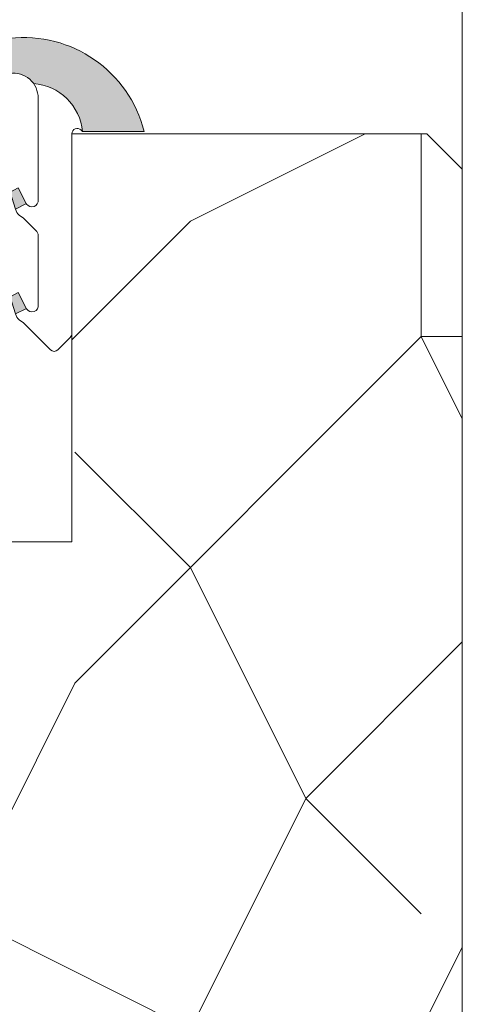
# Model space of a CAD drawing. Units: millimetres. Extents: x 0 to 351, y -12 to 491.
# Drawn here: x 106 to 123, y 213 to 250 of the extents above; entities that cross this region are included whole.
import ezdxf

# ---------------------------------------------------------------- set-up
doc = ezdxf.new("R2010")
doc.units = ezdxf.units.MM
for name, color, linetype, lineweight in [('AM_4', 3, 'Continuous', 20), ('Contour principale', 30, 'Continuous', 15), ('Contour secondaire', 5, 'Continuous', 9)]:
    doc.layers.add(name, color=color, linetype=linetype, lineweight=lineweight)

# ---------------------------------------------------------------- blocks, each defined once
blk = doc.blocks.new('serbt')
at = {"layer": 'AM_4'}
h = blk.add_hatch(color=5, dxfattribs=at)
edge = h.paths.add_edge_path()
edge.add_arc((-33.0175631268258, -20.07640338939392), 13.97820772027356, 261.5609164869377, 324.2054311643935, ccw=False)
edge.add_line((-35.06897431846029, -33.90326142706655), (-35.10916159489026, -53.67733422757997))
edge.add_arc((-27.18238858091944, 15.87240502336332), 69.99999971635157, 263.4979008683569, 345.8066870811297)
edge.add_line((40.68078928949126, -1.291191616566721), (6.031659802626521, -1.22077344026372))
edge.add_arc((-23.88507987155459, 1.728787743602984), 30.06179009823093, 274.20733661720413, 354.3692727268613, ccw=False)
h.paths.add_polyline_path([(-25.53072293229499, 39.40945116103502), (-31.58567017306336, 42.56330403105188), (-34.61855207118688, 32.8678192956616), (-30.20233173488358, 30.56753349148908)])
h.paths.add_polyline_path([(-34.49700928348464, 91.81689820384524), (-30.07877739054193, 89.5204784289245), (-25.41490896842777, 98.36648138047256), (-31.47257868442258, 101.5151413185352)])
at = {"layer": 'AM_4', "color": 5}
for p, q in [((-11.87409182733427, 121.6604925316587), (-27.09640413776015, 106.4999280008105)), ((-7.631459901938797, 121.6518701388377), (-0.6457005803358697, 114.6376583727761)), ((2.945316737168469e-07, -1.100306690204889e-07), (0.2286660651416241, 112.5145566541378)), ((-27.09640413776015, 106.4999280008105), (-29.55135344147325, 104.7934556024272)), ((-31.47257868442258, 101.5151413185352), (-34.49700928348464, 91.81689820384524)), ((-31.47260595727051, 101.5150293724504), (-25.41490896842777, 98.36648138047256)), ((-25.29338510471279, 98.59697683160061), (-30.07877739054193, 89.5204784289245)), ((-18.88350020448979, 57.34266445303001), (-18.80448508671998, 96.22190260820207)), ((-34.49700928348464, 91.81689820384524), (-30.07877739054193, 89.5204784289245)), ((-20.20760440817776, 54.53869446452154), (-27.20563571568618, 47.56904996777848)), ((-27.20563571568618, 47.56904996777848), (-29.65364087719995, 45.86846563846802)), ((-31.58566850953257, 42.5633031644909), (-34.61855207118688, 32.8678192956616)), ((-31.58567017306336, 42.56330403105188), (-25.53072293229499, 39.40945116103502)), ((-25.40899738195641, 39.63984016411871), (-30.20233173488358, 30.56753349148908)), ((-19.04048029709611, -19.8990910285811), (-18.92432472809196, 37.25503539513011)), ((-34.61855207118688, 32.8678192956616), (-30.20233173488358, 30.56753349148908)), ((5.116998865262758, -2.131724221490003), (6.031659802685681, -1.220773440334597)), ((6.031661197904214, -1.220773443099461), (40.68078928949126, -1.291191616566721)), ((-35.06897431846029, -33.90326142706655), (-35.10993119114939, -54.05601260040131))]:
    blk.add_line(p, q, dxfattribs=at)
for centre, radius, start, end in [((-9.757087061083439, 119.5348653725869), 3.000000000000003, 44.88355670692903, 134.8835567063764), ((-2.771327739479602, 112.5206536065234), 3.000000000000003, 359.8835567066804, 44.88355670692903), ((-25.04130607347106, 99.94826702427599), 6.619394203338383, 132.9483180412593, 166.3085740417868), ((-22.25549710531412, 96.84509455121697), 3.506829767926098, 349.7636997954455, 150.0289097220968), ((-21.88412829003755, 57.03666461390821), 3.000000000000003, 304.7269263568563, 304.7269263734207), ((-22.01479042534265, 57.10671496804025), 3.140169199298274, 305.1350954910714, 4.309217279791466), ((-21.88412829003755, 57.03666461390821), 3.000000000000003, 309.357942834981, 309.3580820012195), ((-25.11568803254849, 40.99854916864353), 6.656508277054115, 132.9791144993651, 166.4041709305689), ((-23.87077507104663, 40.15622678528312), 8.128419887758126, 168.776875052161, 168.777008639882), ((-22.43429730993117, 37.71969064053514), 3.54059524817864, 352.4589401753227, 147.1580207224013), ((-27.18238895075683, 15.87240535099953), 70.00000000000007, 263.4979011994936, 345.8066868953633), ((-23.88507987155694, 1.728787743605821), 30.06179009823392, 274.2073366172082, 354.3692727267668), ((2.999994099011928, -0.006097062414482934), 3.000000000000003, 179.8835567066804, 314.8835567063764), ((-33.01756312682581, -20.07640338939391), 13.97820772027357, 261.5609164869377, 0.7268117680370333)]:
    blk.add_arc(centre, radius, start, end, dxfattribs=at)

msp = doc.modelspace()

# ---------------------------------------------------------------- hatches: boundary and pattern name
at = {"layer": 'Contour secondaire'}
h = msp.add_hatch(dxfattribs=at)
h.set_pattern_fill('352', color=5, scale=86.65436578071295, angle=180.0000010828467)
h.set_pattern_definition([(180.0000010828467, (-30.32902802324952, -5.731955743716385e-07), (-86.65436414301129, -86.65436741841458), [25.99630973421388, -60.65805604649906]), (180.0000010828467, (-30.32902794136444, -4.332718862231221), (-86.65436414301129, -86.65436741841458), [25.99630973421388, -60.65805604649906]), (180.0000010828467, (-34.66174606662993, -12.9981555221876), (-86.65436414301129, -86.65436741841458), [17.33087315614259, -69.32349262457035]), (180.0000010828467, (-38.99446419189541, -21.66359218214397), (-86.65436414301129, -86.65436741841458), [12.99815486710694, -73.65621091360599]), (180.0000010828467, (-38.99446402812525, -30.32902876021526), (-86.65436414301129, -86.65436741841458), [8.665436578071294, -77.98892920264164]), (180.0000010828467, (-17.33087241917685, -38.99446492886115), (-86.65436414301129, -86.65436741841458), [4.332718289035647, -21.66359144517823, 4.332718289035647, -56.32533775746342]), (180.0000010828467, (-30.3290272043987, -43.32718346355204), (-86.65436414301129, -86.65436741841458), [4.332718289035647, -34.66174631228517, 12.99815486710694, -34.66174631228517]), (180.0000010828467, (-47.65990027865622, -47.65990208012803), (-86.65436414301129, -86.65436741841458), [4.332718289035647, -4.332718289035647, 4.332718289035647, -73.65621091360599]), (180.0000010828467, (-43.32718190773549, -51.99262028727858), (-86.65436414301129, -86.65436741841458), [4.332718289035647, -82.32164749167728]), (180.0000010828467, (-38.99446345492967, -60.65805678346479), (-86.65436414301129, -86.65436741841458), [12.99815486710694, -73.65621091360599]), (180.0000010828467, (-38.99446329115951, -69.3234933615361), (-86.65436414301129, -86.65436741841458), [17.33087315614259, -69.32349262457035]), (180.0000010828467, (-34.6617448383537, -77.9889298577223), (-86.65436414301129, -86.65436741841458), [21.66359144517823, -25.99630973421388, 4.332718289035647, -34.66174631228517]), (270.0000010828467, (4.913104923185473e-07, -25.99630973421388), (86.65436741841457, -86.65436414301129), [4.332718289035647, -8.665436578071294, 21.66359144517823, -51.99261946842776]), (270.0000010828467, (-4.33271763395499, -34.66174639417026), (86.65436741841457, -86.65436414301129), [4.332718289035647, -4.332718289035647, 12.99815486710694, -64.9907743355347]), (270.0000010828467, (-8.66543526790998, -69.32349278834052), (86.65436741841457, -86.65436414301129), [8.665436578071294, -77.98892920264164]), (270.0000010828467, (-12.99815421202628, -34.66174655794042), (86.65436741841457, -86.65436414301129), [17.33087315614259, -25.99630973421388, 4.332718289035647, -38.99446460132082]), (270.0000010828467, (-17.33087160032603, -82.32164781921762), (86.65436741841457, -86.65436414301129), [4.332718289035647, -82.32164749167728]), (270.0000010828467, (-21.6635907082125, -38.99446501074623), (86.65436741841457, -86.65436414301129), [12.99815486710694, -73.65621091360599]), (270.0000010828467, (-30.3290272043987, -43.32718346355204), (86.65436741841457, -86.65436414301129), [8.665436578071294, -77.98892920264164]), (270.0000010828467, (-38.99446378247, -43.32718362732221), (86.65436741841457, -86.65436414301129), [4.332718289035647, -12.99815486710694, 12.99815486710694, -56.32533775746342]), (270.0000010828467, (-43.32718198962056, -47.65990199824294), (86.65436741841457, -86.65436414301129), [4.332718289035647, -82.32164749167728]), (270.0000010828467, (-47.65990060619655, -30.32902892398543), (86.65436741841457, -86.65436414301129), [12.13161120929981, -74.52275457141312]), (270.0000010828467, (-51.99261922277251, -12.99815584972792), (86.65436741841457, -86.65436414301129), [8.665436578071294, -77.98892920264164]), (270.0000010828467, (-60.65805514576314, -47.65990232578327), (86.65436741841457, -86.65436414301129), [4.332718289035647, -82.32164749167728]), (270.0000010828467, (-69.32349180571953, -43.32718420051778), (86.65436741841457, -86.65436414301129), [12.99815486710694, -73.65621091360599]), (270.0000010828467, (-77.98892838379082, -43.32718436428794), (86.65436741841457, -86.65436414301129), [12.99815486710694, -73.65621091360599]), (225.0000010828466, (-64.99077417176453, -8.665437806347525), (1.637701641092981e-06, -86.65436578236152), [6.127330204354213, -6.127330204354213, 6.127330204354213, -104.1657886805303]), (225.0000010828466, (-47.65990060619655, -30.32902892398543), (1.637701641092981e-06, -86.65436578236152), [12.25466040870843, -110.2931188848845]), (225.0000010828466, (-12.99815347506054, -73.65621115926123), (1.637701641092981e-06, -86.65436578236152), [12.25466040870843, -110.2931188848845]), (225.0000010828466, (-30.32902704062854, -51.99262004162333), (1.637701641092981e-06, -86.65436578236152), [12.25466040870843, -110.2931188848845]), (225.0000010828466, (-34.66174565720452, -34.66174696736583), (1.637701641092981e-06, -86.65436578236152), [12.25466040870843, -110.2931188848845]), (225.0000010828466, (-60.65805571895872, -17.33087430253374), (1.637701641092981e-06, -86.65436578236152), [12.25466040870843, -110.2931188848845]), (225.0000010828466, (-51.99261905900234, -21.66359242779922), (1.637701641092981e-06, -86.65436578236152), [18.3821639217942, -104.1656153717988]), (225.0000010828466, (-25.99630858782273, -60.65805653780954), (1.637701641092981e-06, -86.65436578236152), [6.127330204354213, -116.4204490892388]), (225.0000010828466, (-21.66359013501692, -69.32349303399576), (1.637701641092981e-06, -86.65436578236152), [6.127330204354213, -116.4204490892388]), (225.0000010828466, (-56.32533644730209, -69.32349368907641), (1.637701641092981e-06, -86.65436578236152), [6.127330204354213, -116.4204490892388]), (225.0000010828466, (-21.66359095386774, -25.99631014363929), (1.637701641092981e-06, -86.65436578236152), [6.127330204354213, -116.4204490892388]), (225.0000010828466, (-69.32349156006428, -56.32533906762472), (1.637701641092981e-06, -86.65436578236152), [6.127330204354213, -116.4204490892388]), (225.0000010828466, (-38.99446370058492, -47.65990191635786), (1.637701641092981e-06, -86.65436578236152), [6.127330204354213, -116.4204490892388]), (225.0000010828466, (-47.65990011488606, -56.32533865819931), (1.637701641092981e-06, -86.65436578236152), [6.127330204354213, -116.4204490892388]), (315.0000010828467, (-43.32718215339073, -38.99446542017164), (86.65436578236152, 1.637701631472414e-06), [6.127330204354212, -6.127330204354212, 18.3821639217942, -91.91095496309033]), (315.0000010828467, (-56.32533702049767, -38.99446566582689), (86.65436578236152, 1.637701631472414e-06), [6.127330204354212, -116.4204490892387]), (315.0000010828467, (-56.32533759369324, -8.665437642577361), (86.65436578236152, 1.637701631472414e-06), [6.127330204354212, -116.4204490892387]), (315.0000010828467, (-38.99446402812525, -30.32902876021526), (86.65436578236152, 1.637701631472414e-06), [6.127330204354212, -116.4204490892387]), (315.0000010828467, (-51.99261856769185, -47.6599021620131), (86.65436578236152, 1.637701631472414e-06), [6.127330204354212, -116.4204490892387]), (315.0000010828467, (-30.32902753193903, -25.99631030740945), (86.65436578236152, 1.637701631472414e-06), [6.127330204354212, -116.4204490892387]), (315.0000010828467, (-64.99077384422421, -25.99631096249011), (86.65436578236152, 1.637701631472414e-06), [6.127330204354212, -116.4204490892387]), (315.0000010828467, (-4.332718289035647, -8.188508205309122e-08), (86.65436578236152, 1.637701631472414e-06), [6.127330204354212, -116.4204490892387]), (315.0000010828467, (-8.665436496186212, -4.332718452805811), (86.65436578236152, 1.637701631472414e-06), [12.25466040870842, -110.2931188848845]), (315.0000010828467, (-12.99815470333678, -8.66543682372654), (86.65436578236152, 1.637701631472414e-06), [12.25466040870842, -110.2931188848845]), (315.0000010828467, (-21.66359128140807, -8.665436987496705), (86.65436578236152, 1.637701631472414e-06), [12.25466040870842, -110.2931188848845]), (315.0000010828467, (-25.99630940667355, -17.33087364745308), (86.65436578236152, 1.637701631472414e-06), [12.25466040870842, -110.2931188848845]), (315.0000010828467, (-60.65805506387807, -51.9926206148189), (86.65436578236152, 1.637701631472414e-06), [12.25466040870842, -110.2931188848845]), (315.0000010828467, (-77.98892903887148, -8.66543805200277), (86.65436578236152, 1.637701631472414e-06), [12.25466040870842, -110.2931188848845]), (315.0000010828467, (-82.3216460177458, -77.9889307584582), (86.65436578236152, 1.637701631472414e-06), [12.25466040870842, -110.2931188848845]), (315.0000010828467, (-82.32164618151597, -69.3234941803869), (86.65436578236152, 1.637701631472414e-06), [12.25466040870842, -110.2931188848845]), (315.0000010828467, (-73.65620968532976, -64.9907757275811), (86.65436578236152, 1.637701631472414e-06), [12.25466040870842, -110.2931188848845]), (315.0000010828467, (-12.99815363883071, -64.99077458118994), (86.65436578236152, 1.637701631472414e-06), [18.3821639217942, -104.1656153717988]), (315.0000010828467, (-69.32349156006428, -56.32533906762472), (86.65436578236152, 1.637701631472414e-06), [18.3821639217942, -104.1656153717988]), (206.5650522828466, (-21.66358988936167, -82.3216479011027), (-86.6543657807211, -1.672368974981453e-06), [9.687958094283706, -184.0770942952131]), (206.5650522828466, (-21.6635907082125, -38.99446501074623), (-86.6543657807211, -1.672368974981453e-06), [9.687958094283706, -184.0770942952131]), (206.5650522828466, (-30.3290267949733, -64.99077490873027), (-86.6543657807211, -1.672368974981453e-06), [9.687958094283706, -184.0770942952131]), (206.5650522828466, (-56.32533767557833, -4.332719353541713), (-86.6543657807211, -1.672368974981453e-06), [9.687958094283706, -184.0770942952131]), (206.5650522828466, (-51.99261922277251, -12.99815584972792), (-86.6543657807211, -1.672368974981453e-06), [9.687958094283706, -184.0770942952131]), (206.5650522828466, (-25.9963091610183, -30.32902851456002), (-86.6543657807211, -1.672368974981453e-06), [9.687958094283706, -184.0770942952131]), (206.5650522828466, (-25.99630834216748, -73.65621140491648), (-86.6543657807211, -1.672368974981453e-06), [9.687958094283706, -184.0770942952131]), (206.5650522828466, (-51.99261856769185, -47.6599021620131), (-86.6543657807211, -1.672368974981453e-06), [19.37591618856741, -174.3891362009294]), (243.4349499028467, (-51.99261832203661, -60.65805702912003), (1.633282385412421e-06, -86.65436578072108), [9.687958094283708, -184.0770942952131]), (243.4349499028467, (-64.99077368045404, -34.66174754056141), (1.633282385412421e-06, -86.65436578072108), [9.687958094283708, -184.0770942952131]), (243.4349499028467, (-21.66359046255725, -51.99261987785317), (1.633282385412421e-06, -86.65436578072108), [9.687958094283708, -184.0770942952131]), (243.4349499028467, (-4.33271722452958, -56.32533783934849), (1.633282385412421e-06, -86.65436578072108), [9.687958094283708, -184.0770942952131]), (243.4349499028467, (-56.32533702049767, -38.99446566582689), (1.633282385412421e-06, -86.65436578072108), [9.687958094283708, -184.0770942952131]), (243.4349499028467, (-47.65990044242638, -38.99446550205673), (1.633282385412421e-06, -86.65436578072108), [9.687958094283708, -184.0770942952131]), (243.4349499028467, (-12.99815388448595, -51.992619714083), (1.633282385412421e-06, -86.65436578072108), [19.37591618856742, -174.3891362009294]), (243.4349499028467, (-77.98892879321623, -21.66359291910971), (1.633282385412421e-06, -86.65436578072108), [19.37591618856742, -174.3891362009294]), (243.4349499028467, (-69.32349213325986, -25.99631104437519), (1.633282385412421e-06, -86.65436578072108), [19.37591618856742, -174.3891362009294]), (296.5650522828467, (2.456552461592736e-07, -12.99815486710694), (1.672369003843155e-06, -86.65436578072108), [9.687958094283708, -184.0770942952131]), (296.5650522828467, (1.146391148743277e-06, -60.65805604649905), (1.672369003843155e-06, -86.65436578072108), [9.687958094283708, -184.0770942952131]), (296.5650522828467, (-17.33087315614259, -3.275403282123649e-07), (1.672369003843155e-06, -86.65436578072108), [9.687958094283708, -184.0770942952131]), (296.5650522828467, (-8.665435104139817, -77.98892936641181), (1.672369003843155e-06, -86.65436578072108), [9.687958094283708, -184.0770942952131]), (296.5650522828467, (-17.3308726648321, -25.9963100617542), (1.672369003843155e-06, -86.65436578072108), [9.687958094283708, -184.0770942952131]), (296.5650522828467, (-34.66174565720452, -34.66174696736583), (1.672369003843155e-06, -86.65436578072108), [9.687958094283708, -184.0770942952131]), (296.5650522828467, (-43.32718190773549, -51.99262028727858), (1.672369003843155e-06, -86.65436578072108), [9.687958094283708, -184.0770942952131]), (296.5650522828467, (-4.332717961495319, -17.33087323802767), (-2.619104527090688e-05, -86.65437971242889), [9.687958094283708, -184.0770942952131]), (296.5650522828467, (-25.9963091610183, -30.32902851456002), (1.672369003843155e-06, -86.65436578072108), [9.687958094283708, -184.0770942952131]), (296.5650522828467, (-51.99261905900234, -21.66359242779922), (1.672369003843155e-06, -86.65436578072108), [9.687958094283708, -184.0770942952131]), (296.5650522828467, (-60.65805547330348, -30.32902916964067), (1.672369003843155e-06, -86.65436578072108), [9.687958094283708, -184.0770942952131]), (296.5650522828467, (-77.98892813813558, -56.32533923139489), (1.672369003843155e-06, -86.65436578072108), [9.687958094283708, -184.0770942952131]), (296.5650522828467, (-12.99815331129038, -82.32164773733253), (1.672369003843155e-06, -86.65436578072108), [9.687958094283708, -184.0770942952131]), (296.5650522828467, (1.473931476955642e-06, -77.98892920264164), (1.672369003843155e-06, -86.65436578072108), [19.37591618856742, -174.3891362009294]), (296.5650522828467, (-12.99815453956661, -17.33087340179783), (1.672369003843155e-06, -86.65436578072108), [19.37591618856742, -174.3891362009294]), (333.4349499028467, (8.188508205309122e-08, -4.332718289035647), (86.65436578072108, 1.63328235655072e-06), [9.687958094283708, -184.0770942952131]), (333.4349499028467, (-73.65621091360599, -1.392046394902551e-06), (86.65436578072108, 1.63328235655072e-06), [9.687958094283708, -184.0770942952131]), (333.4349499028467, (-69.32349180571953, -43.32718420051778), (86.65436578072108, 1.63328235655072e-06), [9.687958094283708, -184.0770942952131]), (333.4349499028467, (-34.66174606662993, -12.9981555221876), (86.65436578072108, 1.63328235655072e-06), [9.687958094283708, -184.0770942952131]), (333.4349499028467, (-30.32902794136444, -4.332718862231221), (86.65436578072108, 1.63328235655072e-06), [9.687958094283708, -184.0770942952131]), (333.4349499028467, (-38.99446419189541, -21.66359218214397), (86.65436578072108, 1.63328235655072e-06), [9.687958094283708, -184.0770942952131]), (333.4349499028467, (-64.9907729434883, -73.65621214188222), (86.65436578072108, 1.63328235655072e-06), [9.687958094283708, -184.0770942952131]), (333.4349499028467, (-73.65620943967451, -77.98893059468804), (86.65436578072108, 1.63328235655072e-06), [19.37591618856742, -174.3891362009294])])
h.paths.add_polyline_path([(122.9220529855812, 244.6413485198681), (121.5889352323763, 245.974466168001), (108.2634719066031, 245.9748715927737), (108.263472078233, 230.6586393138652), (105.9261518632606, 230.6586392210086), (99.9270128006078, 230.6586389826693), (97.59401036293045, 230.6586388899856), (85.5904376529322, 230.6586384130973), (85.59044024426903, 164.9497303452355), (86.59044028370565, 163.9497303775814), (121.9256273272037, 163.9497315205319), (122.9255833588993, 164.9497315519112), (122.9220794547816, 244.6413220506698)])

# ---------------------------------------------------------------- linework, layer by layer
at = {"layer": 'Contour principale'}
msp.add_line((122.9220533972845, 279.8476966891498), (122.9220529855808, 244.6413220506755), dxfattribs=at)
msp.add_lwpolyline([(85.59044024426903, 164.9497303452355), (85.5904376529322, 230.6586384130973), (108.263472078233, 230.6586393138652), (108.2634719066031, 245.9748715927737), (121.5889352323763, 245.974466168001), (122.9220794547816, 244.6413220506698), (122.9255833588993, 164.9497315519112), (121.9256273272037, 163.9497315205319), (86.59044028370565, 163.9497303775814)], close=True, dxfattribs=at)

# ---------------------------------------------------------------- block references
at = {"layer": 'Contour secondaire', "xscale": -0.0666572044467023, "yscale": 0.0666572044467023, "zscale": 0.06665720444670228, "rotation": 179.8835581571722}
msp.add_blockref('serbt', (108.2634723117557, 245.9744657793141), dxfattribs=at)

doc.saveas('drawing.dxf')
